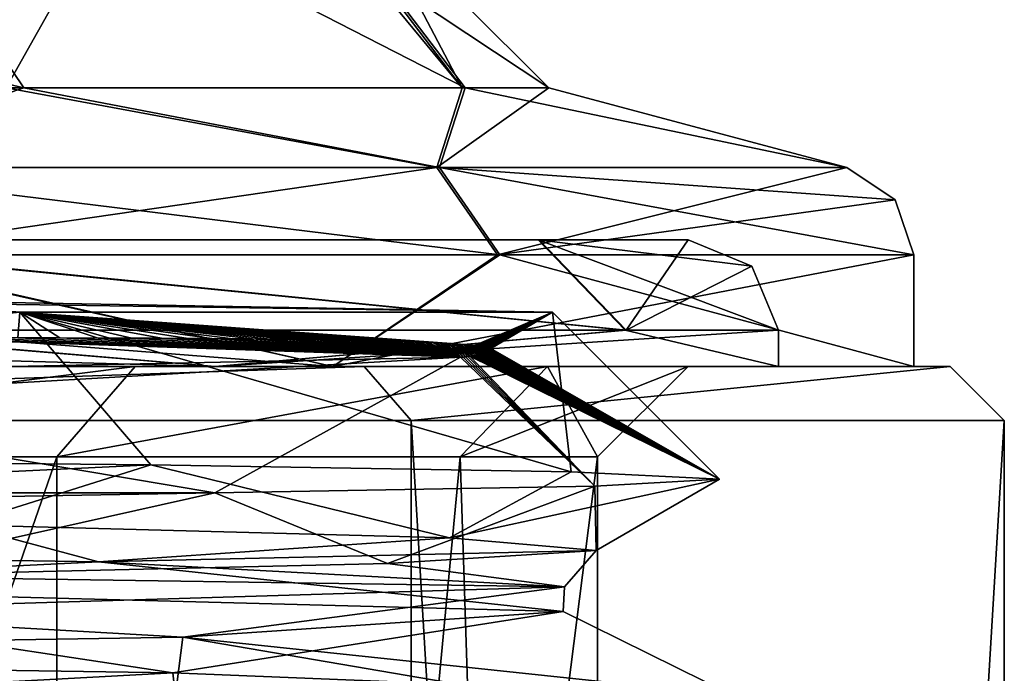
# Model space of a CAD drawing. Units: millimetres. Extents: x 82 to 251, y -26 to 90.
# Drawn here: x 159 to 165, y 29 to 33 of the extents above; entities that cross this region are included whole.
import ezdxf

# ---------------------------------------------------------------- set-up
doc = ezdxf.new("R2010")
doc.units = ezdxf.units.MM
doc.header["$LTSCALE"] = 33.893464
doc.header["$MEASUREMENT"] = 0
doc.layers.get('0').update_dxf_attribs({"linetype": 'CONTINUOUS'})

msp = doc.modelspace()

# ---------------------------------------------------------------- linework, layer by layer
at = {"linetype": 'Continuous'}
for points in [[(152.0873, 32.6509, 144.298), (159.3473, 32.6509, 136.7192), (151.3057, 34.535, 143.0592), (152.0873, 32.6509, 144.298)], [(159.3473, 32.6509, 136.7192), (158.0761, 34.535, 135.9915), (151.3057, 34.535, 143.0592), (159.3473, 32.6509, 136.7192)], [(159.2492, 32.6509, 114.9674), (157.9846, 34.535, 115.7065), (160.31, 34.535, 121.7163), (159.2492, 32.6509, 114.9674)], [(159.3473, 32.6509, 136.7192), (161.7588, 32.6509, 130.3679), (158.0761, 34.535, 135.9915), (159.3473, 32.6509, 136.7192)], [(161.7588, 32.6509, 130.3679), (160.3251, 34.535, 130.0685), (158.0761, 34.535, 135.9915), (161.7588, 32.6509, 130.3679)], [(161.7427, 32.6509, 121.4117), (159.2492, 32.6509, 114.9674), (160.31, 34.535, 121.7163), (161.7427, 32.6509, 121.4117)], [(160.7527, 34.535, 125.9281), (161.7427, 32.6509, 121.4117), (160.31, 34.535, 121.7163), (160.7527, 34.535, 125.9281)], [(161.7588, 32.6509, 130.3679), (162.2174, 32.6509, 125.9281), (160.3251, 34.535, 130.0685), (161.7588, 32.6509, 130.3679)], [(160.3251, 34.535, 130.0685), (162.2174, 32.6509, 125.9281), (161.1686, 33.3469, 125.9281), (160.3251, 34.535, 130.0685)], [(161.7427, 32.6509, 121.4117), (160.7527, 34.535, 125.9281), (161.1686, 33.3469, 125.9281), (161.7427, 32.6509, 121.4117)], [(162.2174, 32.6509, 125.9281), (161.7427, 32.6509, 121.4117), (161.1686, 33.3469, 125.9281), (162.2174, 32.6509, 125.9281)], [(152.0873, 32.6509, 144.298), (158.0605, 32.2143, 141.3146), (159.3473, 32.6509, 136.7192), (152.0873, 32.6509, 144.298)], [(158.0357, 32.2143, 110.5134), (159.2492, 32.6509, 114.9674), (161.6049, 32.2143, 115.9445), (158.0357, 32.2143, 110.5134)], [(158.0605, 32.2143, 141.3146), (161.6186, 32.2143, 135.8827), (159.3473, 32.6509, 136.7192), (158.0605, 32.2143, 141.3146)], [(159.2492, 32.6509, 114.9674), (161.7427, 32.6509, 121.4117), (161.6049, 32.2143, 115.9445), (159.2492, 32.6509, 114.9674)], [(159.3473, 32.6509, 136.7192), (161.6186, 32.2143, 135.8827), (161.7588, 32.6509, 130.3679), (159.3473, 32.6509, 136.7192)], [(162.2174, 32.6509, 125.9281), (163.8468, 32.2143, 125.9281), (161.6049, 32.2143, 115.9445), (162.2174, 32.6509, 125.9281)], [(161.7427, 32.6509, 121.4117), (162.2174, 32.6509, 125.9281), (161.6049, 32.2143, 115.9445), (161.7427, 32.6509, 121.4117)], [(161.6186, 32.2143, 135.8827), (163.8468, 32.2143, 125.9281), (161.7588, 32.6509, 130.3679), (161.6186, 32.2143, 135.8827)], [(161.7588, 32.6509, 130.3679), (163.8468, 32.2143, 125.9281), (162.2174, 32.6509, 125.9281), (161.7588, 32.6509, 130.3679)], [(158.3108, 31.737, 110.2717), (158.0357, 32.2143, 110.5134), (161.6049, 32.2143, 115.9445), (158.3108, 31.737, 110.2717)], [(158.3359, 31.737, 141.5559), (161.9498, 31.737, 136.0388), (158.0605, 32.2143, 141.3146), (158.3359, 31.737, 141.5559)], [(161.9498, 31.737, 136.0388), (161.6186, 32.2143, 135.8827), (158.0605, 32.2143, 141.3146), (161.9498, 31.737, 136.0388)], [(161.9359, 31.737, 115.7879), (158.3108, 31.737, 110.2717), (161.6049, 32.2143, 115.9445), (161.9359, 31.737, 115.7879)], [(163.8468, 32.2143, 125.9281), (161.9359, 31.737, 115.7879), (161.6049, 32.2143, 115.9445), (163.8468, 32.2143, 125.9281)], [(161.9498, 31.737, 136.0388), (164.213, 31.737, 125.9281), (161.6186, 32.2143, 135.8827), (161.9498, 31.737, 136.0388)], [(161.6186, 32.2143, 135.8827), (164.213, 31.737, 125.9281), (164.1109, 32.0378, 125.9281), (161.6186, 32.2143, 135.8827)], [(163.8468, 32.2143, 125.9281), (161.6186, 32.2143, 135.8827), (164.1109, 32.0378, 125.9281), (163.8468, 32.2143, 125.9281)], [(161.9359, 31.737, 115.7879), (163.8468, 32.2143, 125.9281), (164.1109, 32.0378, 125.9281), (161.9359, 31.737, 115.7879)], [(164.213, 31.737, 125.9281), (161.9359, 31.737, 115.7879), (164.1109, 32.0378, 125.9281), (164.213, 31.737, 125.9281)], [(155.7008, 31.8197, 136.944), (159.2721, 31.8197, 125.9281), (162.1635, 31.8197, 131.922), (155.7008, 31.8197, 136.944)], [(157.6837, 31.8197, 140.4192), (155.7008, 31.8197, 136.944), (162.1635, 31.8197, 131.922), (157.6837, 31.8197, 140.4192)], [(159.2721, 31.8197, 125.9281), (155.7009, 31.8197, 114.9124), (162.9778, 31.8197, 125.9281), (159.2721, 31.8197, 125.9281)], [(162.9778, 31.8197, 125.9281), (155.7009, 31.8197, 114.9124), (162.1577, 31.8197, 119.9133), (162.9778, 31.8197, 125.9281)], [(162.1577, 31.8197, 119.9133), (155.7009, 31.8197, 114.9124), (157.6449, 31.8197, 111.3911), (162.1577, 31.8197, 119.9133)], [(162.1577, 31.8197, 119.9133), (157.6449, 31.8197, 111.3911), (162.6342, 31.3256, 119.7809), (162.1577, 31.8197, 119.9133)], [(157.6449, 31.8197, 111.3911), (158.0223, 31.3256, 111.0716), (162.6342, 31.3256, 119.7809), (157.6449, 31.8197, 111.3911)], [(162.6401, 31.3256, 132.054), (158.0621, 31.3256, 140.7375), (157.6837, 31.8197, 140.4192), (162.6401, 31.3256, 132.054)], [(162.6401, 31.3256, 132.054), (157.6837, 31.8197, 140.4192), (162.1635, 31.8197, 131.922), (162.6401, 31.3256, 132.054)], [(162.1635, 31.8197, 131.922), (159.2721, 31.8197, 125.9281), (162.9778, 31.8197, 125.9281), (162.1635, 31.8197, 131.922)], [(163.4719, 31.3256, 125.9281), (162.1577, 31.8197, 119.9133), (162.6342, 31.3256, 119.7809), (163.4719, 31.3256, 125.9281)], [(162.1577, 31.8197, 119.9133), (163.4719, 31.3256, 125.9281), (163.3272, 31.675, 125.9281), (162.1577, 31.8197, 119.9133)], [(162.9778, 31.8197, 125.9281), (162.1577, 31.8197, 119.9133), (163.3272, 31.675, 125.9281), (162.9778, 31.8197, 125.9281)], [(162.6401, 31.3256, 132.054), (162.1635, 31.8197, 131.922), (162.9778, 31.8197, 125.9281), (162.6401, 31.3256, 132.054)], [(162.6401, 31.3256, 132.054), (162.9778, 31.8197, 125.9281), (163.3272, 31.675, 125.9281), (162.6401, 31.3256, 132.054)], [(152.3547, 31.128, 146.4672), (161.0356, 31.128, 137.7863), (153.2519, 31.737, 145.9224), (152.3547, 31.128, 146.4672)], [(161.0356, 31.128, 114.0698), (152.3547, 31.128, 105.389), (158.3108, 31.737, 110.2717), (161.0356, 31.128, 114.0698)], [(153.2519, 31.737, 145.9224), (161.0356, 31.128, 137.7863), (158.3359, 31.737, 141.5559), (153.2519, 31.737, 145.9224)], [(161.9359, 31.737, 115.7879), (161.0356, 31.128, 114.0698), (158.3108, 31.737, 110.2717), (161.9359, 31.737, 115.7879)], [(158.3359, 31.737, 141.5559), (161.0356, 31.128, 137.7863), (161.9498, 31.737, 136.0388), (158.3359, 31.737, 141.5559)], [(161.0356, 31.128, 137.7863), (164.213, 31.128, 125.9281), (161.9498, 31.737, 136.0388), (161.0356, 31.128, 137.7863)], [(164.213, 31.128, 125.9281), (161.0356, 31.128, 114.0698), (164.213, 31.737, 125.9281), (164.213, 31.128, 125.9281)], [(164.213, 31.737, 125.9281), (161.0356, 31.128, 114.0698), (161.9359, 31.737, 115.7879), (164.213, 31.737, 125.9281)], [(161.9498, 31.737, 136.0388), (164.213, 31.128, 125.9281), (164.213, 31.737, 125.9281), (161.9498, 31.737, 136.0388)], [(163.4719, 31.3256, 125.9281), (162.6401, 31.3256, 132.054), (163.3272, 31.675, 125.9281), (163.4719, 31.3256, 125.9281)], [(151.3666, 31.4244, 144.7556), (159.324, 31.4244, 136.7982), (151.0969, 31.4891, 140.5183), (151.3666, 31.4244, 144.7556)], [(151.0969, 31.4891, 140.5183), (159.324, 31.4244, 136.7982), (155.0867, 31.4891, 136.5285), (151.0969, 31.4891, 140.5183)], [(159.324, 31.4244, 115.058), (151.3666, 31.4244, 107.1006), (155.0867, 31.4891, 115.3277), (159.324, 31.4244, 115.058)], [(157.6483, 31.4891, 120.3551), (159.324, 31.4244, 115.058), (155.0867, 31.4891, 115.3277), (157.6483, 31.4891, 120.3551)], [(155.0867, 31.4891, 136.5285), (159.324, 31.4244, 136.7982), (157.6483, 31.4891, 131.501), (155.0867, 31.4891, 136.5285)], [(158.5309, 31.4891, 125.9281), (159.324, 31.4244, 115.058), (157.6483, 31.4891, 120.3551), (158.5309, 31.4891, 125.9281)], [(162.2366, 31.4244, 125.9281), (158.5309, 31.4891, 125.9281), (157.6483, 31.4891, 131.501), (162.2366, 31.4244, 125.9281)], [(159.324, 31.4244, 136.7982), (162.2366, 31.4244, 125.9281), (157.6483, 31.4891, 131.501), (159.324, 31.4244, 136.7982)], [(162.2366, 31.4244, 125.9281), (159.324, 31.4244, 115.058), (158.5309, 31.4891, 125.9281), (162.2366, 31.4244, 125.9281)], [(151.3666, 31.4244, 107.1006), (159.324, 31.4244, 115.058), (151.7772, 30.6681, 106.4644), (151.3666, 31.4244, 107.1006)], [(151.3666, 31.4244, 144.7556), (159.3133, 31.2838, 137.0948), (159.324, 31.4244, 136.7982), (151.3666, 31.4244, 144.7556)], [(151.7772, 30.6681, 106.4644), (159.324, 31.4244, 115.058), (160.0405, 30.5901, 114.6304), (151.7772, 30.6681, 106.4644)], [(159.3133, 31.2838, 137.0948), (159.544, 31.2833, 136.6975), (159.324, 31.4244, 136.7982), (159.3133, 31.2838, 137.0948)], [(159.324, 31.4244, 115.058), (162.2366, 31.4244, 125.9281), (162.3381, 30.5509, 120.0696), (159.324, 31.4244, 115.058)], [(160.0405, 30.5901, 114.6304), (159.324, 31.4244, 115.058), (162.3381, 30.5509, 120.0696), (160.0405, 30.5901, 114.6304)], [(161.8109, 31.2416, 131.0576), (162.2366, 31.4244, 125.9281), (159.324, 31.4244, 136.7982), (161.8109, 31.2416, 131.0576)], [(161.8053, 31.2422, 131.0781), (161.8109, 31.2416, 131.0576), (159.324, 31.4244, 136.7982), (161.8053, 31.2422, 131.0781)], [(161.7992, 31.2429, 131.1004), (161.8053, 31.2422, 131.0781), (159.324, 31.4244, 136.7982), (161.7992, 31.2429, 131.1004)], [(161.7926, 31.2436, 131.1246), (161.7992, 31.2429, 131.1004), (159.324, 31.4244, 136.7982), (161.7926, 31.2436, 131.1246)], [(161.7855, 31.2443, 131.1509), (161.7926, 31.2436, 131.1246), (159.324, 31.4244, 136.7982), (161.7855, 31.2443, 131.1509)], [(161.7777, 31.245, 131.1794), (161.7855, 31.2443, 131.1509), (159.324, 31.4244, 136.7982), (161.7777, 31.245, 131.1794)], [(161.7693, 31.2458, 131.2101), (161.7777, 31.245, 131.1794), (159.324, 31.4244, 136.7982), (161.7693, 31.2458, 131.2101)], [(161.7603, 31.2465, 131.2433), (161.7693, 31.2458, 131.2101), (159.324, 31.4244, 136.7982), (161.7603, 31.2465, 131.2433)], [(161.7505, 31.2474, 131.279), (161.7603, 31.2465, 131.2433), (159.324, 31.4244, 136.7982), (161.7505, 31.2474, 131.279)], [(161.7399, 31.2482, 131.3173), (161.7505, 31.2474, 131.279), (159.324, 31.4244, 136.7982), (161.7399, 31.2482, 131.3173)], [(161.7286, 31.249, 131.3585), (161.7399, 31.2482, 131.3173), (159.324, 31.4244, 136.7982), (161.7286, 31.249, 131.3585)], [(161.7163, 31.2499, 131.4025), (161.7286, 31.249, 131.3585), (159.324, 31.4244, 136.7982), (161.7163, 31.2499, 131.4025)], [(161.7032, 31.2508, 131.4496), (161.7163, 31.2499, 131.4025), (159.324, 31.4244, 136.7982), (161.7032, 31.2508, 131.4496)], [(161.6891, 31.2517, 131.4999), (161.7032, 31.2508, 131.4496), (159.324, 31.4244, 136.7982), (161.6891, 31.2517, 131.4999)], [(161.674, 31.2527, 131.5535), (161.6891, 31.2517, 131.4999), (159.324, 31.4244, 136.7982), (161.674, 31.2527, 131.5535)], [(161.6577, 31.2536, 131.6105), (161.674, 31.2527, 131.5535), (159.324, 31.4244, 136.7982), (161.6577, 31.2536, 131.6105)], [(161.6404, 31.2546, 131.6712), (161.6577, 31.2536, 131.6105), (159.324, 31.4244, 136.7982), (161.6404, 31.2546, 131.6712)], [(161.6217, 31.2556, 131.7356), (161.6404, 31.2546, 131.6712), (159.324, 31.4244, 136.7982), (161.6217, 31.2556, 131.7356)], [(161.6018, 31.2566, 131.804), (161.6217, 31.2556, 131.7356), (159.324, 31.4244, 136.7982), (161.6018, 31.2566, 131.804)], [(161.5804, 31.2576, 131.8765), (161.6018, 31.2566, 131.804), (159.324, 31.4244, 136.7982), (161.5804, 31.2576, 131.8765)], [(161.5576, 31.2586, 131.9532), (161.5804, 31.2576, 131.8765), (159.324, 31.4244, 136.7982), (161.5576, 31.2586, 131.9532)], [(161.5332, 31.2596, 132.0342), (161.5576, 31.2586, 131.9532), (159.324, 31.4244, 136.7982), (161.5332, 31.2596, 132.0342)], [(161.5071, 31.2606, 132.1196), (161.5332, 31.2596, 132.0342), (159.324, 31.4244, 136.7982), (161.5071, 31.2606, 132.1196)], [(161.4793, 31.2617, 132.2097), (161.5071, 31.2606, 132.1196), (159.324, 31.4244, 136.7982), (161.4793, 31.2617, 132.2097)], [(161.4497, 31.2627, 132.3044), (161.4793, 31.2617, 132.2097), (159.324, 31.4244, 136.7982), (161.4497, 31.2627, 132.3044)], [(161.4181, 31.2637, 132.4038), (161.4497, 31.2627, 132.3044), (159.324, 31.4244, 136.7982), (161.4181, 31.2637, 132.4038)], [(161.3844, 31.2647, 132.5081), (161.4181, 31.2637, 132.4038), (159.324, 31.4244, 136.7982), (161.3844, 31.2647, 132.5081)], [(161.3486, 31.2658, 132.6175), (161.3844, 31.2647, 132.5081), (159.324, 31.4244, 136.7982), (161.3486, 31.2658, 132.6175)], [(161.3101, 31.2668, 132.7329), (161.3486, 31.2658, 132.6175), (159.324, 31.4244, 136.7982), (161.3101, 31.2668, 132.7329)], [(161.2688, 31.2678, 132.8548), (161.3101, 31.2668, 132.7329), (159.324, 31.4244, 136.7982), (161.2688, 31.2678, 132.8548)], [(161.2242, 31.2688, 132.9841), (161.2688, 31.2678, 132.8548), (159.324, 31.4244, 136.7982), (161.2242, 31.2688, 132.9841)], [(161.1758, 31.2698, 133.1214), (161.2242, 31.2688, 132.9841), (159.324, 31.4244, 136.7982), (161.1758, 31.2698, 133.1214)], [(161.1234, 31.2709, 133.2674), (161.1758, 31.2698, 133.1214), (159.324, 31.4244, 136.7982), (161.1234, 31.2709, 133.2674)], [(161.0663, 31.2719, 133.4229), (161.1234, 31.2709, 133.2674), (159.324, 31.4244, 136.7982), (161.0663, 31.2719, 133.4229)], [(161.0041, 31.2729, 133.5885), (161.0663, 31.2719, 133.4229), (159.324, 31.4244, 136.7982), (161.0041, 31.2729, 133.5885)], [(160.9363, 31.2739, 133.7648), (161.0041, 31.2729, 133.5885), (159.324, 31.4244, 136.7982), (160.9363, 31.2739, 133.7648)], [(160.8623, 31.275, 133.9524), (160.9363, 31.2739, 133.7648), (159.324, 31.4244, 136.7982), (160.8623, 31.275, 133.9524)], [(160.7814, 31.2759, 134.1522), (160.8623, 31.275, 133.9524), (159.324, 31.4244, 136.7982), (160.7814, 31.2759, 134.1522)], [(160.6929, 31.2769, 134.3645), (160.7814, 31.2759, 134.1522), (159.324, 31.4244, 136.7982), (160.6929, 31.2769, 134.3645)], [(160.5962, 31.2779, 134.5899), (160.6929, 31.2769, 134.3645), (159.324, 31.4244, 136.7982), (160.5962, 31.2779, 134.5899)], [(160.4904, 31.2788, 134.8292), (160.5962, 31.2779, 134.5899), (159.324, 31.4244, 136.7982), (160.4904, 31.2788, 134.8292)], [(160.3738, 31.2797, 135.0845), (160.4904, 31.2788, 134.8292), (159.324, 31.4244, 136.7982), (160.3738, 31.2797, 135.0845)], [(160.2443, 31.2805, 135.3585), (160.3738, 31.2797, 135.0845), (159.324, 31.4244, 136.7982), (160.2443, 31.2805, 135.3585)], [(160.0995, 31.2813, 135.6542), (160.2443, 31.2805, 135.3585), (159.324, 31.4244, 136.7982), (160.0995, 31.2813, 135.6542)], [(159.9367, 31.2821, 135.9741), (160.0995, 31.2813, 135.6542), (159.324, 31.4244, 136.7982), (159.9367, 31.2821, 135.9741)], [(159.7527, 31.2828, 136.3209), (159.9367, 31.2821, 135.9741), (159.324, 31.4244, 136.7982), (159.7527, 31.2828, 136.3209)], [(159.544, 31.2833, 136.6975), (159.7527, 31.2828, 136.3209), (159.324, 31.4244, 136.7982), (159.544, 31.2833, 136.6975)], [(161.816, 31.241, 131.0389), (162.2366, 31.4244, 125.9281), (161.8109, 31.2416, 131.0576), (161.816, 31.241, 131.0389)], [(161.8207, 31.2405, 131.0217), (162.2366, 31.4244, 125.9281), (161.816, 31.241, 131.0389), (161.8207, 31.2405, 131.0217)], [(161.8249, 31.24, 131.006), (162.2366, 31.4244, 125.9281), (161.8207, 31.2405, 131.0217), (161.8249, 31.24, 131.006)], [(161.8289, 31.2395, 130.9916), (162.2366, 31.4244, 125.9281), (161.8249, 31.24, 131.006), (161.8289, 31.2395, 130.9916)], [(161.8325, 31.239, 130.9784), (162.2366, 31.4244, 125.9281), (161.8289, 31.2395, 130.9916), (161.8325, 31.239, 130.9784)], [(161.8358, 31.2386, 130.9663), (162.2366, 31.4244, 125.9281), (161.8325, 31.239, 130.9784), (161.8358, 31.2386, 130.9663)], [(161.8417, 31.2378, 130.9449), (162.2366, 31.4244, 125.9281), (161.8358, 31.2386, 130.9663), (161.8417, 31.2378, 130.9449)], [(161.8468, 31.237, 130.9263), (162.2366, 31.4244, 125.9281), (161.8417, 31.2378, 130.9449), (161.8468, 31.237, 130.9263)], [(161.8514, 31.2363, 130.9096), (162.2366, 31.4244, 125.9281), (161.8468, 31.237, 130.9263), (161.8514, 31.2363, 130.9096)], [(161.8559, 31.2356, 130.8936), (162.2366, 31.4244, 125.9281), (161.8514, 31.2363, 130.9096), (161.8559, 31.2356, 130.8936)], [(161.8604, 31.2348, 130.8775), (162.2366, 31.4244, 125.9281), (161.8559, 31.2356, 130.8936), (161.8604, 31.2348, 130.8775)], [(161.8653, 31.234, 130.8601), (162.2366, 31.4244, 125.9281), (161.8604, 31.2348, 130.8775), (161.8653, 31.234, 130.8601)], [(161.871, 31.2329, 130.8403), (162.2366, 31.4244, 125.9281), (161.8653, 31.234, 130.8601), (161.871, 31.2329, 130.8403)], [(161.8741, 31.2323, 130.8294), (162.2366, 31.4244, 125.9281), (161.871, 31.2329, 130.8403), (161.8741, 31.2323, 130.8294)], [(161.8774, 31.2316, 130.818), (162.2366, 31.4244, 125.9281), (161.8741, 31.2323, 130.8294), (161.8774, 31.2316, 130.818)], [(161.8809, 31.2308, 130.8065), (162.2366, 31.4244, 125.9281), (161.8774, 31.2316, 130.818), (161.8809, 31.2308, 130.8065)], [(161.8843, 31.23, 130.795), (162.2366, 31.4244, 125.9281), (161.8809, 31.2308, 130.8065), (161.8843, 31.23, 130.795)], [(161.8877, 31.2291, 130.784), (162.2366, 31.4244, 125.9281), (161.8843, 31.23, 130.795), (161.8877, 31.2291, 130.784)], [(161.8943, 31.2272, 130.7637), (162.2366, 31.4244, 125.9281), (161.8877, 31.2291, 130.784), (161.8943, 31.2272, 130.7637)], [(161.9002, 31.2251, 130.7471), (162.2366, 31.4244, 125.9281), (161.8943, 31.2272, 130.7637), (161.9002, 31.2251, 130.7471)], [(163.1493, 30.5117, 125.9281), (162.2366, 31.4244, 125.9281), (161.9002, 31.2251, 130.7471), (163.1493, 30.5117, 125.9281)], [(162.2366, 31.4244, 125.9281), (163.1493, 30.5117, 125.9281), (162.3381, 30.5509, 120.0696), (162.2366, 31.4244, 125.9281)], [(160.3933, 31.128, 137.4165), (151.9835, 31.128, 145.8256), (158.0621, 31.3256, 140.7375), (160.3933, 31.128, 137.4165)], [(151.9835, 31.128, 106.0306), (160.3933, 31.128, 114.4396), (153.1675, 31.3256, 106.7627), (151.9835, 31.128, 106.0306)], [(153.1675, 31.3256, 106.7627), (160.3933, 31.128, 114.4396), (158.0223, 31.3256, 111.0716), (153.1675, 31.3256, 106.7627)], [(161.7344, 31.1774, 131.6193), (158.6314, 31.2843, 138.1702), (154.9933, 31.0384, 142.4593), (161.7344, 31.1774, 131.6193)], [(158.0223, 31.3256, 111.0716), (160.3933, 31.128, 114.4396), (162.6342, 31.3256, 119.7809), (158.0223, 31.3256, 111.0716)], [(162.6401, 31.3256, 132.054), (160.3933, 31.128, 137.4165), (158.0621, 31.3256, 140.7375), (162.6401, 31.3256, 132.054)], [(161.7344, 31.1774, 131.6193), (158.8182, 31.2843, 137.8889), (158.6314, 31.2843, 138.1702), (161.7344, 31.1774, 131.6193)], [(161.7344, 31.1774, 131.6193), (159.0678, 31.2841, 137.4978), (158.8182, 31.2843, 137.8889), (161.7344, 31.1774, 131.6193)], [(161.7344, 31.1774, 131.6193), (159.3133, 31.2838, 137.0948), (159.0678, 31.2841, 137.4978), (161.7344, 31.1774, 131.6193)], [(161.7344, 31.1774, 131.6193), (159.544, 31.2833, 136.6975), (159.3133, 31.2838, 137.0948), (161.7344, 31.1774, 131.6193)], [(161.7344, 31.1774, 131.6193), (159.7527, 31.2828, 136.3209), (159.544, 31.2833, 136.6975), (161.7344, 31.1774, 131.6193)], [(161.7344, 31.1774, 131.6193), (159.9367, 31.2821, 135.9741), (159.7527, 31.2828, 136.3209), (161.7344, 31.1774, 131.6193)], [(161.7344, 31.1774, 131.6193), (160.0995, 31.2813, 135.6542), (159.9367, 31.2821, 135.9741), (161.7344, 31.1774, 131.6193)], [(161.7344, 31.1774, 131.6193), (160.2443, 31.2805, 135.3585), (160.0995, 31.2813, 135.6542), (161.7344, 31.1774, 131.6193)], [(161.7344, 31.1774, 131.6193), (160.3738, 31.2797, 135.0845), (160.2443, 31.2805, 135.3585), (161.7344, 31.1774, 131.6193)], [(161.7344, 31.1774, 131.6193), (160.4904, 31.2788, 134.8292), (160.3738, 31.2797, 135.0845), (161.7344, 31.1774, 131.6193)], [(163.4719, 31.128, 125.9281), (160.3933, 31.128, 137.4165), (163.4719, 31.3256, 125.9281), (163.4719, 31.128, 125.9281)], [(163.4719, 31.3256, 125.9281), (160.3933, 31.128, 137.4165), (162.6401, 31.3256, 132.054), (163.4719, 31.3256, 125.9281)], [(160.3933, 31.128, 114.4396), (163.4719, 31.128, 125.9281), (162.6342, 31.3256, 119.7809), (160.3933, 31.128, 114.4396)], [(161.7344, 31.1774, 131.6193), (160.5962, 31.2779, 134.5899), (160.4904, 31.2788, 134.8292), (161.7344, 31.1774, 131.6193)], [(161.7344, 31.1774, 131.6193), (160.6929, 31.2769, 134.3645), (160.5962, 31.2779, 134.5899), (161.7344, 31.1774, 131.6193)], [(161.7344, 31.1774, 131.6193), (160.7814, 31.2759, 134.1522), (160.6929, 31.2769, 134.3645), (161.7344, 31.1774, 131.6193)], [(163.4719, 31.128, 125.9281), (163.4719, 31.3256, 125.9281), (162.6342, 31.3256, 119.7809), (163.4719, 31.128, 125.9281)], [(161.7344, 31.1774, 131.6193), (160.8623, 31.275, 133.9524), (160.7814, 31.2759, 134.1522), (161.7344, 31.1774, 131.6193)], [(161.7344, 31.1774, 131.6193), (160.9363, 31.2739, 133.7648), (160.8623, 31.275, 133.9524), (161.7344, 31.1774, 131.6193)], [(161.7344, 31.1774, 131.6193), (161.0041, 31.2729, 133.5885), (160.9363, 31.2739, 133.7648), (161.7344, 31.1774, 131.6193)], [(161.7344, 31.1774, 131.6193), (161.0663, 31.2719, 133.4229), (161.0041, 31.2729, 133.5885), (161.7344, 31.1774, 131.6193)], [(161.7344, 31.1774, 131.6193), (161.1234, 31.2709, 133.2674), (161.0663, 31.2719, 133.4229), (161.7344, 31.1774, 131.6193)], [(161.7344, 31.1774, 131.6193), (161.1758, 31.2698, 133.1214), (161.1234, 31.2709, 133.2674), (161.7344, 31.1774, 131.6193)], [(161.7344, 31.1774, 131.6193), (161.2242, 31.2688, 132.9841), (161.1758, 31.2698, 133.1214), (161.7344, 31.1774, 131.6193)], [(161.7344, 31.1774, 131.6193), (161.2688, 31.2678, 132.8548), (161.2242, 31.2688, 132.9841), (161.7344, 31.1774, 131.6193)], [(161.7344, 31.1774, 131.6193), (161.3101, 31.2668, 132.7329), (161.2688, 31.2678, 132.8548), (161.7344, 31.1774, 131.6193)], [(161.7344, 31.1774, 131.6193), (161.3486, 31.2658, 132.6175), (161.3101, 31.2668, 132.7329), (161.7344, 31.1774, 131.6193)], [(161.7344, 31.1774, 131.6193), (161.3844, 31.2647, 132.5081), (161.3486, 31.2658, 132.6175), (161.7344, 31.1774, 131.6193)], [(161.7344, 31.1774, 131.6193), (161.4181, 31.2637, 132.4038), (161.3844, 31.2647, 132.5081), (161.7344, 31.1774, 131.6193)], [(161.7344, 31.1774, 131.6193), (161.4497, 31.2627, 132.3044), (161.4181, 31.2637, 132.4038), (161.7344, 31.1774, 131.6193)], [(161.7344, 31.1774, 131.6193), (161.4793, 31.2617, 132.2097), (161.4497, 31.2627, 132.3044), (161.7344, 31.1774, 131.6193)], [(161.7344, 31.1774, 131.6193), (161.5071, 31.2606, 132.1196), (161.4793, 31.2617, 132.2097), (161.7344, 31.1774, 131.6193)], [(161.7344, 31.1774, 131.6193), (161.5332, 31.2596, 132.0342), (161.5071, 31.2606, 132.1196), (161.7344, 31.1774, 131.6193)], [(161.7344, 31.1774, 131.6193), (161.5576, 31.2586, 131.9532), (161.5332, 31.2596, 132.0342), (161.7344, 31.1774, 131.6193)], [(161.7344, 31.1774, 131.6193), (161.5804, 31.2576, 131.8765), (161.5576, 31.2586, 131.9532), (161.7344, 31.1774, 131.6193)], [(161.7344, 31.1774, 131.6193), (161.6018, 31.2566, 131.804), (161.5804, 31.2576, 131.8765), (161.7344, 31.1774, 131.6193)], [(161.7344, 31.1774, 131.6193), (161.6217, 31.2556, 131.7356), (161.6018, 31.2566, 131.804), (161.7344, 31.1774, 131.6193)], [(161.7344, 31.1774, 131.6193), (161.6404, 31.2546, 131.6712), (161.6217, 31.2556, 131.7356), (161.7344, 31.1774, 131.6193)], [(161.7344, 31.1774, 131.6193), (161.6577, 31.2536, 131.6105), (161.6404, 31.2546, 131.6712), (161.7344, 31.1774, 131.6193)], [(161.7344, 31.1774, 131.6193), (161.674, 31.2527, 131.5535), (161.6577, 31.2536, 131.6105), (161.7344, 31.1774, 131.6193)], [(161.7344, 31.1774, 131.6193), (161.7488, 31.179, 131.5588), (161.674, 31.2527, 131.5535), (161.7344, 31.1774, 131.6193)], [(161.7488, 31.179, 131.5588), (161.6891, 31.2517, 131.4999), (161.674, 31.2527, 131.5535), (161.7488, 31.179, 131.5588)], [(161.7488, 31.179, 131.5588), (161.7621, 31.1805, 131.5023), (161.6891, 31.2517, 131.4999), (161.7488, 31.179, 131.5588)], [(161.7621, 31.1805, 131.5023), (161.7032, 31.2508, 131.4496), (161.6891, 31.2517, 131.4999), (161.7621, 31.1805, 131.5023)], [(161.7621, 31.1805, 131.5023), (161.7743, 31.182, 131.4495), (161.7032, 31.2508, 131.4496), (161.7621, 31.1805, 131.5023)], [(161.7743, 31.182, 131.4495), (161.7163, 31.2499, 131.4025), (161.7032, 31.2508, 131.4496), (161.7743, 31.182, 131.4495)], [(161.7743, 31.182, 131.4495), (161.7856, 31.1834, 131.4002), (161.7163, 31.2499, 131.4025), (161.7743, 31.182, 131.4495)], [(161.7856, 31.1834, 131.4002), (161.7286, 31.249, 131.3585), (161.7163, 31.2499, 131.4025), (161.7856, 31.1834, 131.4002)], [(161.7856, 31.1834, 131.4002), (161.796, 31.1848, 131.354), (161.7286, 31.249, 131.3585), (161.7856, 31.1834, 131.4002)], [(161.796, 31.1848, 131.354), (161.7399, 31.2482, 131.3173), (161.7286, 31.249, 131.3585), (161.796, 31.1848, 131.354)], [(161.796, 31.1848, 131.354), (161.8056, 31.1861, 131.3108), (161.7399, 31.2482, 131.3173), (161.796, 31.1848, 131.354)], [(161.8056, 31.1861, 131.3108), (161.7505, 31.2474, 131.279), (161.7399, 31.2482, 131.3173), (161.8056, 31.1861, 131.3108)], [(161.8056, 31.1861, 131.3108), (161.8145, 31.1874, 131.2702), (161.7505, 31.2474, 131.279), (161.8056, 31.1861, 131.3108)], [(161.8145, 31.1874, 131.2702), (161.7603, 31.2465, 131.2433), (161.7505, 31.2474, 131.279), (161.8145, 31.1874, 131.2702)], [(161.8145, 31.1874, 131.2702), (161.8227, 31.1887, 131.232), (161.7603, 31.2465, 131.2433), (161.8145, 31.1874, 131.2702)], [(161.8227, 31.1887, 131.232), (161.7693, 31.2458, 131.2101), (161.7603, 31.2465, 131.2433), (161.8227, 31.1887, 131.232)], [(161.8227, 31.1887, 131.232), (161.8304, 31.1899, 131.196), (161.7693, 31.2458, 131.2101), (161.8227, 31.1887, 131.232)], [(161.8304, 31.1899, 131.196), (161.7777, 31.245, 131.1794), (161.7693, 31.2458, 131.2101), (161.8304, 31.1899, 131.196)], [(161.8304, 31.1899, 131.196), (161.8375, 31.1911, 131.1621), (161.7777, 31.245, 131.1794), (161.8304, 31.1899, 131.196)], [(161.8375, 31.1911, 131.1621), (161.7855, 31.2443, 131.1509), (161.7777, 31.245, 131.1794), (161.8375, 31.1911, 131.1621)], [(161.8375, 31.1911, 131.1621), (161.7926, 31.2436, 131.1246), (161.7855, 31.2443, 131.1509), (161.8375, 31.1911, 131.1621)], [(161.8375, 31.1911, 131.1621), (161.844, 31.1922, 131.1305), (161.7926, 31.2436, 131.1246), (161.8375, 31.1911, 131.1621)], [(161.844, 31.1922, 131.1305), (161.7992, 31.2429, 131.1004), (161.7926, 31.2436, 131.1246), (161.844, 31.1922, 131.1305)], [(161.844, 31.1922, 131.1305), (161.8501, 31.1933, 131.101), (161.7992, 31.2429, 131.1004), (161.844, 31.1922, 131.1305)], [(161.8501, 31.1933, 131.101), (161.8053, 31.2422, 131.0781), (161.7992, 31.2429, 131.1004), (161.8501, 31.1933, 131.101)], [(161.8501, 31.1933, 131.101), (161.8556, 31.1944, 131.0736), (161.8053, 31.2422, 131.0781), (161.8501, 31.1933, 131.101)], [(161.8556, 31.1944, 131.0736), (161.8109, 31.2416, 131.0576), (161.8053, 31.2422, 131.0781), (161.8556, 31.1944, 131.0736)], [(161.8556, 31.1944, 131.0736), (161.8607, 31.1954, 131.048), (161.8109, 31.2416, 131.0576), (161.8556, 31.1944, 131.0736)], [(161.8607, 31.1954, 131.048), (161.816, 31.241, 131.0389), (161.8109, 31.2416, 131.0576), (161.8607, 31.1954, 131.048)], [(161.8607, 31.1954, 131.048), (161.8207, 31.2405, 131.0217), (161.816, 31.241, 131.0389), (161.8607, 31.1954, 131.048)], [(161.8607, 31.1954, 131.048), (161.8654, 31.1964, 131.0241), (161.8207, 31.2405, 131.0217), (161.8607, 31.1954, 131.048)], [(161.8654, 31.1964, 131.0241), (161.8249, 31.24, 131.006), (161.8207, 31.2405, 131.0217), (161.8654, 31.1964, 131.0241)], [(161.8654, 31.1964, 131.0241), (161.8697, 31.1974, 131.0019), (161.8249, 31.24, 131.006), (161.8654, 31.1964, 131.0241)], [(161.8697, 31.1974, 131.0019), (161.8289, 31.2395, 130.9916), (161.8249, 31.24, 131.006), (161.8697, 31.1974, 131.0019)], [(161.8697, 31.1974, 131.0019), (161.8736, 31.1983, 130.9812), (161.8289, 31.2395, 130.9916), (161.8697, 31.1974, 131.0019)], [(161.8736, 31.1983, 130.9812), (161.8325, 31.239, 130.9784), (161.8289, 31.2395, 130.9916), (161.8736, 31.1983, 130.9812)], [(161.8736, 31.1983, 130.9812), (161.8358, 31.2386, 130.9663), (161.8325, 31.239, 130.9784), (161.8736, 31.1983, 130.9812)], [(161.8736, 31.1983, 130.9812), (161.8773, 31.1992, 130.9619), (161.8358, 31.2386, 130.9663), (161.8736, 31.1983, 130.9812)], [(161.8773, 31.1992, 130.9619), (161.8417, 31.2378, 130.9449), (161.8358, 31.2386, 130.9663), (161.8773, 31.1992, 130.9619)], [(161.8773, 31.1992, 130.9619), (161.8806, 31.2001, 130.9439), (161.8417, 31.2378, 130.9449), (161.8773, 31.1992, 130.9619)], [(161.8806, 31.2001, 130.9439), (161.8468, 31.237, 130.9263), (161.8417, 31.2378, 130.9449), (161.8806, 31.2001, 130.9439)], [(161.8806, 31.2001, 130.9439), (161.8837, 31.2009, 130.9272), (161.8468, 31.237, 130.9263), (161.8806, 31.2001, 130.9439)], [(161.8837, 31.2009, 130.9272), (161.8514, 31.2363, 130.9096), (161.8468, 31.237, 130.9263), (161.8837, 31.2009, 130.9272)], [(161.8837, 31.2009, 130.9272), (161.8865, 31.2017, 130.9115), (161.8514, 31.2363, 130.9096), (161.8837, 31.2009, 130.9272)], [(161.8865, 31.2017, 130.9115), (161.8559, 31.2356, 130.8936), (161.8514, 31.2363, 130.9096), (161.8865, 31.2017, 130.9115)], [(161.8865, 31.2017, 130.9115), (161.8891, 31.2025, 130.8969), (161.8559, 31.2356, 130.8936), (161.8865, 31.2017, 130.9115)], [(161.8891, 31.2025, 130.8969), (161.8604, 31.2348, 130.8775), (161.8559, 31.2356, 130.8936), (161.8891, 31.2025, 130.8969)], [(161.8891, 31.2025, 130.8969), (161.8915, 31.2032, 130.8833), (161.8604, 31.2348, 130.8775), (161.8891, 31.2025, 130.8969)], [(161.8915, 31.2032, 130.8833), (161.8653, 31.234, 130.8601), (161.8604, 31.2348, 130.8775), (161.8915, 31.2032, 130.8833)], [(161.8915, 31.2032, 130.8833), (161.8936, 31.204, 130.8706), (161.8653, 31.234, 130.8601), (161.8915, 31.2032, 130.8833)], [(161.8936, 31.204, 130.8706), (161.8957, 31.2047, 130.8587), (161.8653, 31.234, 130.8601), (161.8936, 31.204, 130.8706)], [(161.8957, 31.2047, 130.8587), (161.871, 31.2329, 130.8403), (161.8653, 31.234, 130.8601), (161.8957, 31.2047, 130.8587)], [(161.8957, 31.2047, 130.8587), (161.8975, 31.2054, 130.8475), (161.871, 31.2329, 130.8403), (161.8957, 31.2047, 130.8587)], [(161.8975, 31.2054, 130.8475), (161.8741, 31.2323, 130.8294), (161.871, 31.2329, 130.8403), (161.8975, 31.2054, 130.8475)], [(161.8975, 31.2054, 130.8475), (161.9008, 31.2068, 130.8272), (161.8741, 31.2323, 130.8294), (161.8975, 31.2054, 130.8475)], [(161.9008, 31.2068, 130.8272), (161.8774, 31.2316, 130.818), (161.8741, 31.2323, 130.8294), (161.9008, 31.2068, 130.8272)], [(161.9008, 31.2068, 130.8272), (161.8809, 31.2308, 130.8065), (161.8774, 31.2316, 130.818), (161.9008, 31.2068, 130.8272)], [(161.9008, 31.2068, 130.8272), (161.9032, 31.208, 130.8111), (161.8809, 31.2308, 130.8065), (161.9008, 31.2068, 130.8272)], [(161.9032, 31.208, 130.8111), (161.8843, 31.23, 130.795), (161.8809, 31.2308, 130.8065), (161.9032, 31.208, 130.8111)], [(161.9032, 31.208, 130.8111), (161.9053, 31.2091, 130.7967), (161.8843, 31.23, 130.795), (161.9032, 31.208, 130.8111)], [(161.9053, 31.2091, 130.7967), (161.8877, 31.2291, 130.784), (161.8843, 31.23, 130.795), (161.9053, 31.2091, 130.7967)], [(161.9053, 31.2091, 130.7967), (161.9074, 31.2105, 130.7813), (161.8877, 31.2291, 130.784), (161.9053, 31.2091, 130.7967)], [(161.9074, 31.2105, 130.7813), (161.8943, 31.2272, 130.7637), (161.8877, 31.2291, 130.784), (161.9074, 31.2105, 130.7813)], [(161.9074, 31.2105, 130.7813), (161.9092, 31.2121, 130.7661), (161.8943, 31.2272, 130.7637), (161.9074, 31.2105, 130.7813)], [(161.9092, 31.2121, 130.7661), (161.9002, 31.2251, 130.7471), (161.8943, 31.2272, 130.7637), (161.9092, 31.2121, 130.7661)], [(161.9101, 31.2183, 130.7341), (163.1493, 30.5117, 125.9281), (161.9002, 31.2251, 130.7471), (161.9101, 31.2183, 130.7341)], [(161.9092, 31.2121, 130.7661), (161.9107, 31.2141, 130.7505), (161.9002, 31.2251, 130.7471), (161.9092, 31.2121, 130.7661)], [(161.9107, 31.2141, 130.7505), (161.9101, 31.2183, 130.7341), (161.9002, 31.2251, 130.7471), (161.9107, 31.2141, 130.7505)], [(157.4482, 30.9307, 140.3151), (161.7344, 31.1774, 131.6193), (154.9933, 31.0384, 142.4593), (157.4482, 30.9307, 140.3151)], [(157.4482, 30.9307, 140.3151), (160.3902, 30.4362, 136.9198), (161.7344, 31.1774, 131.6193), (157.4482, 30.9307, 140.3151)], [(161.7344, 31.1774, 131.6193), (160.3902, 30.4362, 136.9198), (162.4686, 30.474, 131.5928), (161.7344, 31.1774, 131.6193)], [(161.7488, 31.179, 131.5588), (161.7344, 31.1774, 131.6193), (162.4686, 30.474, 131.5928), (161.7488, 31.179, 131.5588)], [(161.7621, 31.1805, 131.5023), (161.7488, 31.179, 131.5588), (162.4686, 30.474, 131.5928), (161.7621, 31.1805, 131.5023)], [(161.7743, 31.182, 131.4495), (161.7621, 31.1805, 131.5023), (162.4686, 30.474, 131.5928), (161.7743, 31.182, 131.4495)], [(161.7856, 31.1834, 131.4002), (161.7743, 31.182, 131.4495), (162.4686, 30.474, 131.5928), (161.7856, 31.1834, 131.4002)], [(161.7856, 31.1834, 131.4002), (163.1493, 30.5117, 125.9281), (161.796, 31.1848, 131.354), (161.7856, 31.1834, 131.4002)], [(163.1493, 30.5117, 125.9281), (161.7856, 31.1834, 131.4002), (162.4686, 30.474, 131.5928), (163.1493, 30.5117, 125.9281)], [(161.796, 31.1848, 131.354), (163.1493, 30.5117, 125.9281), (161.8056, 31.1861, 131.3108), (161.796, 31.1848, 131.354)], [(161.8056, 31.1861, 131.3108), (163.1493, 30.5117, 125.9281), (161.8145, 31.1874, 131.2702), (161.8056, 31.1861, 131.3108)], [(161.8145, 31.1874, 131.2702), (163.1493, 30.5117, 125.9281), (161.8227, 31.1887, 131.232), (161.8145, 31.1874, 131.2702)], [(161.8227, 31.1887, 131.232), (163.1493, 30.5117, 125.9281), (161.8304, 31.1899, 131.196), (161.8227, 31.1887, 131.232)], [(161.8304, 31.1899, 131.196), (163.1493, 30.5117, 125.9281), (161.8375, 31.1911, 131.1621), (161.8304, 31.1899, 131.196)], [(161.8375, 31.1911, 131.1621), (163.1493, 30.5117, 125.9281), (161.844, 31.1922, 131.1305), (161.8375, 31.1911, 131.1621)], [(161.844, 31.1922, 131.1305), (163.1493, 30.5117, 125.9281), (161.8501, 31.1933, 131.101), (161.844, 31.1922, 131.1305)], [(161.8501, 31.1933, 131.101), (163.1493, 30.5117, 125.9281), (161.8556, 31.1944, 131.0736), (161.8501, 31.1933, 131.101)], [(161.8556, 31.1944, 131.0736), (163.1493, 30.5117, 125.9281), (161.8607, 31.1954, 131.048), (161.8556, 31.1944, 131.0736)], [(161.8607, 31.1954, 131.048), (163.1493, 30.5117, 125.9281), (161.8654, 31.1964, 131.0241), (161.8607, 31.1954, 131.048)], [(161.8654, 31.1964, 131.0241), (163.1493, 30.5117, 125.9281), (161.8697, 31.1974, 131.0019), (161.8654, 31.1964, 131.0241)], [(161.8697, 31.1974, 131.0019), (163.1493, 30.5117, 125.9281), (161.8736, 31.1983, 130.9812), (161.8697, 31.1974, 131.0019)], [(161.8736, 31.1983, 130.9812), (163.1493, 30.5117, 125.9281), (161.8773, 31.1992, 130.9619), (161.8736, 31.1983, 130.9812)], [(161.8773, 31.1992, 130.9619), (163.1493, 30.5117, 125.9281), (161.8806, 31.2001, 130.9439), (161.8773, 31.1992, 130.9619)], [(161.8806, 31.2001, 130.9439), (163.1493, 30.5117, 125.9281), (161.8837, 31.2009, 130.9272), (161.8806, 31.2001, 130.9439)], [(161.8837, 31.2009, 130.9272), (163.1493, 30.5117, 125.9281), (161.8865, 31.2017, 130.9115), (161.8837, 31.2009, 130.9272)], [(161.8865, 31.2017, 130.9115), (163.1493, 30.5117, 125.9281), (161.8891, 31.2025, 130.8969), (161.8865, 31.2017, 130.9115)], [(161.8891, 31.2025, 130.8969), (163.1493, 30.5117, 125.9281), (161.8915, 31.2032, 130.8833), (161.8891, 31.2025, 130.8969)], [(161.8915, 31.2032, 130.8833), (163.1493, 30.5117, 125.9281), (161.8936, 31.204, 130.8706), (161.8915, 31.2032, 130.8833)], [(161.8936, 31.204, 130.8706), (163.1493, 30.5117, 125.9281), (161.8957, 31.2047, 130.8587), (161.8936, 31.204, 130.8706)], [(161.8957, 31.2047, 130.8587), (163.1493, 30.5117, 125.9281), (161.8975, 31.2054, 130.8475), (161.8957, 31.2047, 130.8587)], [(161.8975, 31.2054, 130.8475), (163.1493, 30.5117, 125.9281), (161.9008, 31.2068, 130.8272), (161.8975, 31.2054, 130.8475)], [(161.9008, 31.2068, 130.8272), (163.1493, 30.5117, 125.9281), (161.9032, 31.208, 130.8111), (161.9008, 31.2068, 130.8272)], [(161.9032, 31.208, 130.8111), (163.1493, 30.5117, 125.9281), (161.9053, 31.2091, 130.7967), (161.9032, 31.208, 130.8111)], [(161.9053, 31.2091, 130.7967), (163.1493, 30.5117, 125.9281), (161.9074, 31.2105, 130.7813), (161.9053, 31.2091, 130.7967)], [(161.9074, 31.2105, 130.7813), (163.1493, 30.5117, 125.9281), (161.9092, 31.2121, 130.7661), (161.9074, 31.2105, 130.7813)], [(161.9092, 31.2121, 130.7661), (163.1493, 30.5117, 125.9281), (161.9107, 31.2141, 130.7505), (161.9092, 31.2121, 130.7661)], [(161.9107, 31.2141, 130.7505), (163.1493, 30.5117, 125.9281), (161.9101, 31.2183, 130.7341), (161.9107, 31.2141, 130.7505)], [(152.3547, 31.128, 105.389), (161.0356, 31.128, 114.0698), (151.9835, 31.128, 106.0306), (152.3547, 31.128, 105.389)], [(151.9835, 31.128, 106.0306), (161.0356, 31.128, 114.0698), (160.3933, 31.128, 114.4396), (151.9835, 31.128, 106.0306)], [(161.0356, 31.128, 137.7863), (152.3547, 31.128, 146.4672), (151.9835, 31.128, 145.8256), (161.0356, 31.128, 137.7863)], [(160.3933, 31.128, 137.4165), (161.0356, 31.128, 137.7863), (151.9835, 31.128, 145.8256), (160.3933, 31.128, 137.4165)], [(161.2071, 31.128, 137.8842), (156.3732, 31.128, 141.8446), (152.4596, 31.128, 146.6347), (161.2071, 31.128, 137.8842)], [(152.6076, 30.8315, 146.8917), (161.2071, 31.128, 137.8842), (152.4596, 31.128, 146.6347), (152.6076, 30.8315, 146.8917)], [(152.4599, 31.128, 105.2217), (156.3734, 31.128, 110.0118), (161.2072, 31.128, 113.9722), (152.4599, 31.128, 105.2217)], [(152.6078, 30.8315, 104.9645), (152.4599, 31.128, 105.2217), (161.2072, 31.128, 113.9722), (152.6078, 30.8315, 104.9645)], [(152.6076, 30.8315, 146.8917), (161.4646, 30.8315, 138.0316), (161.2071, 31.128, 137.8842), (152.6076, 30.8315, 146.8917)], [(161.4646, 30.8315, 113.8247), (152.6078, 30.8315, 104.9645), (161.2072, 31.128, 113.9722), (161.4646, 30.8315, 113.8247)], [(156.3732, 31.128, 141.8446), (159.9546, 31.128, 137.1877), (156.0245, 30.6339, 141.4947), (156.3732, 31.128, 141.8446)], [(159.9546, 31.128, 137.1877), (159.5276, 30.6339, 136.9395), (156.0245, 30.6339, 141.4947), (159.9546, 31.128, 137.1877)], [(159.9548, 31.128, 114.6687), (156.3734, 31.128, 110.0118), (156.0247, 30.6339, 110.3617), (159.9548, 31.128, 114.6687)], [(159.9548, 31.128, 114.6687), (156.0247, 30.6339, 110.3617), (159.5278, 30.6339, 114.9169), (159.9548, 31.128, 114.6687)], [(159.9546, 31.128, 137.1877), (156.3732, 31.128, 141.8446), (161.2071, 31.128, 137.8842), (159.9546, 31.128, 137.1877)], [(156.3734, 31.128, 110.0118), (159.9548, 31.128, 114.6687), (161.2072, 31.128, 113.9722), (156.3734, 31.128, 110.0118)], [(159.9546, 31.128, 137.1877), (162.209, 31.128, 131.7568), (159.5276, 30.6339, 136.9395), (159.9546, 31.128, 137.1877)], [(162.209, 31.128, 131.7568), (161.7321, 30.6339, 131.6277), (159.5276, 30.6339, 136.9395), (162.209, 31.128, 131.7568)], [(162.209, 31.128, 120.0996), (159.9548, 31.128, 114.6687), (159.5278, 30.6339, 114.9169), (162.209, 31.128, 120.0996)], [(162.209, 31.128, 120.0996), (159.5278, 30.6339, 114.9169), (161.7322, 30.6339, 120.2288), (162.209, 31.128, 120.0996)], [(162.209, 31.128, 131.7568), (159.9546, 31.128, 137.1877), (161.2071, 31.128, 137.8842), (162.209, 31.128, 131.7568)], [(159.9548, 31.128, 114.6687), (162.209, 31.128, 120.0996), (161.2072, 31.128, 113.9722), (159.9548, 31.128, 114.6687)], [(161.0356, 31.128, 114.0698), (164.213, 31.128, 125.9281), (160.3933, 31.128, 114.4396), (161.0356, 31.128, 114.0698)], [(164.213, 31.128, 125.9281), (163.4719, 31.128, 125.9281), (160.3933, 31.128, 114.4396), (164.213, 31.128, 125.9281)], [(163.4719, 31.128, 125.9281), (161.0356, 31.128, 137.7863), (160.3933, 31.128, 137.4165), (163.4719, 31.128, 125.9281)], [(164.213, 31.128, 125.9281), (161.0356, 31.128, 137.7863), (163.4719, 31.128, 125.9281), (164.213, 31.128, 125.9281)], [(164.4107, 31.128, 125.9282), (162.209, 31.128, 131.7568), (161.2071, 31.128, 137.8842), (164.4107, 31.128, 125.9282)], [(161.4646, 30.8315, 138.0316), (164.4107, 31.128, 125.9282), (161.2071, 31.128, 137.8842), (161.4646, 30.8315, 138.0316)], [(161.2072, 31.128, 113.9722), (162.209, 31.128, 120.0996), (164.4107, 31.128, 125.9282), (161.2072, 31.128, 113.9722)], [(161.4646, 30.8315, 113.8247), (161.2072, 31.128, 113.9722), (164.4107, 31.128, 125.9282), (161.4646, 30.8315, 113.8247)], [(161.4646, 30.8315, 138.0316), (164.7071, 30.8315, 125.9282), (164.4107, 31.128, 125.9282), (161.4646, 30.8315, 138.0316)], [(164.7071, 30.8315, 125.9282), (161.4646, 30.8315, 113.8247), (164.4107, 31.128, 125.9282), (164.7071, 30.8315, 125.9282)], [(162.209, 31.128, 131.7568), (162.9778, 31.128, 125.9282), (161.7321, 30.6339, 131.6277), (162.209, 31.128, 131.7568)], [(162.9778, 31.128, 125.9282), (162.4837, 30.6339, 125.9283), (161.7321, 30.6339, 131.6277), (162.9778, 31.128, 125.9282)], [(162.209, 31.128, 120.0996), (161.7322, 30.6339, 120.2288), (162.4837, 30.6339, 125.9283), (162.209, 31.128, 120.0996)], [(162.9778, 31.128, 125.9282), (162.209, 31.128, 131.7568), (164.4107, 31.128, 125.9282), (162.9778, 31.128, 125.9282)], [(162.209, 31.128, 120.0996), (162.9778, 31.128, 125.9282), (164.4107, 31.128, 125.9282), (162.209, 31.128, 120.0996)], [(162.9778, 31.128, 125.9282), (162.209, 31.128, 120.0996), (162.4837, 30.6339, 125.9283), (162.9778, 31.128, 125.9282)], [(156.7184, 30.4362, 141.8475), (160.3902, 30.4362, 136.9198), (157.4482, 30.9307, 140.3151), (156.7184, 30.4362, 141.8475)], [(161.4637, -23.2224, 138.0327), (152.6076, 30.8315, 146.8917), (152.6026, -23.2224, 146.8946), (161.4637, -23.2224, 138.0327)], [(152.6026, -23.2224, 104.9616), (152.6078, 30.8315, 104.9645), (161.4637, -23.2224, 113.8235), (152.6026, -23.2224, 104.9616)], [(161.4646, 30.8315, 138.0316), (152.6076, 30.8315, 146.8917), (161.4637, -23.2224, 138.0327), (161.4646, 30.8315, 138.0316)], [(152.6078, 30.8315, 104.9645), (161.4646, 30.8315, 113.8247), (161.4637, -23.2224, 113.8235), (152.6078, 30.8315, 104.9645)], [(164.7069, -23.2224, 125.9281), (161.4646, 30.8315, 138.0316), (161.4637, -23.2224, 138.0327), (164.7069, -23.2224, 125.9281)], [(161.4646, 30.8315, 113.8247), (164.7071, 30.8315, 125.9282), (161.4637, -23.2224, 113.8235), (161.4646, 30.8315, 113.8247)], [(161.4637, -23.2224, 113.8235), (164.7071, 30.8315, 125.9282), (164.7069, -23.2224, 125.9281), (161.4637, -23.2224, 113.8235)], [(164.7071, 30.8315, 125.9282), (161.4646, 30.8315, 138.0316), (164.7069, -23.2224, 125.9281), (164.7071, 30.8315, 125.9282)], [(159.5374, 7.4114, 136.9223), (151.4907, 7.4114, 144.969), (159.5276, 30.6339, 136.9395), (159.5374, 7.4114, 136.9223)], [(159.5276, 30.6339, 136.9395), (151.4907, 7.4114, 144.969), (156.0245, 30.6339, 141.4947), (159.5276, 30.6339, 136.9395)], [(151.4907, 7.4114, 106.8872), (159.5374, 7.4114, 114.9339), (156.0247, 30.6339, 110.3617), (151.4907, 7.4114, 106.8872)], [(151.7772, 30.6681, 106.4644), (160.0405, 30.5901, 114.6304), (154.688, 30.3325, 109.1341), (151.7772, 30.6681, 106.4644)], [(156.0247, 30.6339, 110.3617), (159.5374, 7.4114, 114.9339), (159.5278, 30.6339, 114.9169), (156.0247, 30.6339, 110.3617)], [(161.7321, 30.6339, 131.6277), (159.5374, 7.4114, 136.9223), (159.5276, 30.6339, 136.9395), (161.7321, 30.6339, 131.6277)], [(159.5278, 30.6339, 114.9169), (159.5374, 7.4114, 114.9339), (161.7322, 30.6339, 120.2288), (159.5278, 30.6339, 114.9169)], [(162.4837, 7.4114, 125.9281), (159.5374, 7.4114, 136.9223), (162.4837, 30.6339, 125.9283), (162.4837, 7.4114, 125.9281)], [(162.4837, 30.6339, 125.9283), (159.5374, 7.4114, 136.9223), (161.7321, 30.6339, 131.6277), (162.4837, 30.6339, 125.9283)], [(159.5374, 7.4114, 114.9339), (162.4837, 7.4114, 125.9281), (161.7322, 30.6339, 120.2288), (159.5374, 7.4114, 114.9339)], [(161.7322, 30.6339, 120.2288), (162.4837, 7.4114, 125.9281), (162.4837, 30.6339, 125.9283), (161.7322, 30.6339, 120.2288)], [(154.688, 30.3325, 109.1341), (160.0405, 30.5901, 114.6304), (158.9987, 30.2621, 114.0494), (154.688, 30.3325, 109.1341)], [(158.9987, 30.2621, 114.0494), (160.0405, 30.5901, 114.6304), (161.6736, 30.1916, 120.0149), (158.9987, 30.2621, 114.0494)], [(160.0405, 30.5901, 114.6304), (162.3381, 30.5509, 120.0696), (161.6736, 30.1916, 120.0149), (160.0405, 30.5901, 114.6304)], [(162.3381, 30.5509, 120.0696), (163.1493, 30.5117, 125.9281), (161.6736, 30.1916, 120.0149), (162.3381, 30.5509, 120.0696)], [(162.4686, 30.474, 131.5928), (160.3902, 30.4362, 136.9198), (161.3354, 30.0508, 132.9408), (162.4686, 30.474, 131.5928)], [(162.4762, 30.1212, 126.5033), (162.4686, 30.474, 131.5928), (161.3354, 30.0508, 132.9408), (162.4762, 30.1212, 126.5033)], [(161.6736, 30.1916, 120.0149), (163.1493, 30.5117, 125.9281), (162.4762, 30.1212, 126.5033), (161.6736, 30.1916, 120.0149)], [(163.1493, 30.5117, 125.9281), (162.4686, 30.474, 131.5928), (162.4762, 30.1212, 126.5033), (163.1493, 30.5117, 125.9281)], [(160.3902, 30.4362, 136.9198), (156.7184, 30.4362, 141.8475), (156.8573, 30.3743, 141.7047), (160.3902, 30.4362, 136.9198)], [(160.3902, 30.4362, 136.9198), (156.8573, 30.3743, 141.7047), (158.3521, 29.9804, 138.7583), (160.3902, 30.4362, 136.9198)], [(161.3354, 30.0508, 132.9408), (160.3902, 30.4362, 136.9198), (158.3521, 29.9804, 138.7583), (161.3354, 30.0508, 132.9408)], [(150.9663, 30.195, 106.7154), (158.9987, 30.2621, 114.0494), (159.754, 30.0588, 115.541), (150.9663, 30.195, 106.7154)], [(158.9987, 30.2621, 114.0494), (161.6736, 30.1916, 120.0149), (159.754, 30.0588, 115.541), (158.9987, 30.2621, 114.0494)], [(157.0276, 29.9267, 111.4312), (150.9663, 30.195, 106.7154), (159.754, 30.0588, 115.541), (157.0276, 29.9267, 111.4312)], [(161.6736, 30.1916, 120.0149), (162.4762, 30.1212, 126.5033), (159.754, 30.0588, 115.541), (161.6736, 30.1916, 120.0149)], [(159.754, 30.0588, 115.541), (162.4762, 30.1212, 126.5033), (162.3022, 29.9227, 127.732), (159.754, 30.0588, 115.541)], [(162.4762, 30.1212, 126.5033), (161.3354, 30.0508, 132.9408), (162.3022, 29.9227, 127.732), (162.4762, 30.1212, 126.5033)], [(162.2956, 29.7877, 123.0585), (157.0276, 29.9267, 111.4312), (159.754, 30.0588, 115.541), (162.2956, 29.7877, 123.0585)], [(161.3354, 30.0508, 132.9408), (158.3521, 29.9804, 138.7583), (162.3022, 29.9227, 127.732), (161.3354, 30.0508, 132.9408)], [(162.2956, 29.7877, 123.0585), (159.754, 30.0588, 115.541), (162.3022, 29.9227, 127.732), (162.2956, 29.7877, 123.0585)], [(162.3022, 29.9227, 127.732), (158.3521, 29.9804, 138.7583), (157.7853, 29.7865, 139.3386), (162.3022, 29.9227, 127.732)], [(160.1608, 29.4529, 114.5311), (151.8578, 29.576, 106.2431), (157.0276, 29.9267, 111.4312), (160.1608, 29.4529, 114.5311)], [(162.2956, 29.7877, 123.0585), (160.1608, 29.4529, 114.5311), (157.0276, 29.9267, 111.4312), (162.2956, 29.7877, 123.0585)], [(160.2161, 29.6488, 135.6531), (162.3022, 29.9227, 127.732), (157.7853, 29.7865, 139.3386), (160.2161, 29.6488, 135.6531)], [(160.2161, 29.6488, 135.6531), (162.2956, 29.7877, 123.0585), (162.3022, 29.9227, 127.732), (160.2161, 29.6488, 135.6531)], [(151.4898, 29.5098, 144.9697), (160.2161, 29.6488, 135.6531), (157.7853, 29.7865, 139.3386), (151.4898, 29.5098, 144.9697)], [(163.2248, 29.3289, 125.9281), (160.1608, 29.4529, 114.5311), (162.2956, 29.7877, 123.0585), (163.2248, 29.3289, 125.9281)], [(160.2161, 29.6488, 135.6531), (163.2248, 29.3289, 125.9281), (162.2956, 29.7877, 123.0585), (160.2161, 29.6488, 135.6531)], [(151.4898, 29.5098, 144.9697), (160.1599, 29.205, 137.3267), (160.2161, 29.6488, 135.6531), (151.4898, 29.5098, 144.9697)], [(160.1599, 29.205, 137.3267), (162.4447, 29.267, 131.8316), (160.2161, 29.6488, 135.6531), (160.1599, 29.205, 137.3267)], [(162.4447, 29.267, 131.8316), (163.2248, 29.3289, 125.9281), (160.2161, 29.6488, 135.6531), (162.4447, 29.267, 131.8316)], [(151.8578, 29.576, 106.2431), (160.1608, 29.4529, 114.5311), (156.562, 29.2584, 109.8509), (151.8578, 29.576, 106.2431)], [(151.8553, 29.0818, 145.6145), (160.1599, 29.205, 137.3267), (151.4898, 29.5098, 144.9697), (151.8553, 29.0818, 145.6145)], [(156.562, 29.2584, 109.8509), (160.1608, 29.4529, 114.5311), (160.1907, 29.1963, 114.5828), (156.562, 29.2584, 109.8509)], [(160.1608, 29.4529, 114.5311), (163.2248, 29.3289, 125.9281), (160.1907, 29.1963, 114.5828), (160.1608, 29.4529, 114.5311)]]:
    msp.add_3dface(points, dxfattribs=at)

doc.saveas('drawing.dxf')
